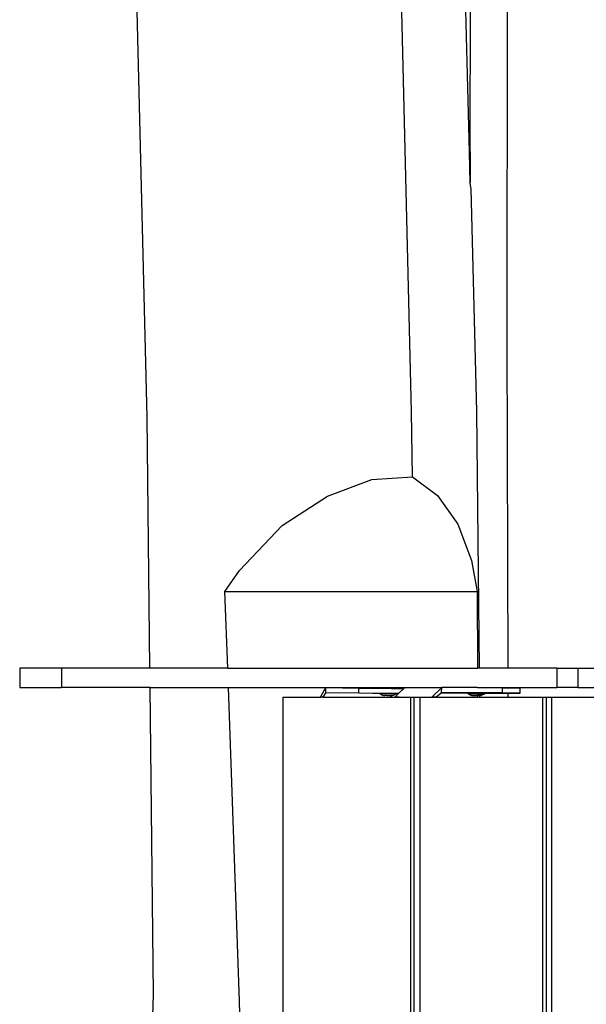
# Model space of a CAD drawing. Units: millimetres. Extents: x -478 to 1993, y -61 to 912.
# Drawn here: x 1799 to 1828, y 683 to 734 of the extents above; entities that cross this region are included whole.
import ezdxf

# ---------------------------------------------------------------- set-up
doc = ezdxf.new("R2010")
doc.units = ezdxf.units.MM
doc.header["$LTSCALE"] = 45
doc.layers.add('VP-SIDE', color=50, linetype='Continuous', plot=False)

# ---------------------------------------------------------------- blocks, each defined once
blk = doc.blocks.new('RB1328_side2')
at = {"color": 0}
for p, q in [((837.456, 369.68), (836.709, 399.762)), ((823.806, 369.404), (823.061, 399.442)), ((840.48, 383.103), (840.492, 395.248)), ((842.376, 373.385), (842.397, 395.248)), ((840.438, 383.1), (840.135, 394.901)), ((840.48, 383.103), (840.438, 383.1)), ((840.479, 381.533), (840.438, 383.1)), ((840.48, 383.103), (840.479, 381.533)), ((840.483, 381.368), (840.479, 381.533)), ((840.528, 381.192), (840.483, 381.368)), ((840.813, 369.701), (840.528, 381.192)), ((842.434, 356.452), (842.376, 373.385)), ((837.492, 366.337), (837.456, 369.68)), ((840.957, 356.452), (840.813, 369.701)), ((823.947, 356.452), (823.806, 369.404)), ((833.109, 365.333), (835.399, 366.19)), ((835.399, 366.19), (837.492, 366.337)), ((837.492, 366.337), (838.793, 365.369)), ((830.779, 363.824), (833.109, 365.333)), ((838.793, 365.369), (839.832, 363.891)), ((828.571, 361.489), (830.779, 363.824)), ((839.832, 363.891), (840.537, 362.003)), ((840.537, 362.003), (840.834, 360.415)), ((827.825, 360.415), (828.571, 361.489)), ((827.966, 356.452), (827.825, 360.415)), ((827.825, 360.415), (840.834, 360.415)), ((840.834, 360.415), (840.852, 356.452)), ((817.234, 356.452), (817.234, 355.452)), ((819.396, 356.452), (817.234, 356.452)), ((819.396, 356.452), (819.396, 355.452)), ((823.947, 356.452), (819.396, 356.452)), ((827.966, 356.452), (823.947, 356.452)), ((827.966, 356.452), (840.852, 356.452)), ((840.957, 356.452), (840.852, 356.452)), ((842.434, 356.452), (840.957, 356.452)), ((844.948, 356.452), (842.434, 356.452)), ((844.948, 356.452), (846.037, 356.452)), ((844.948, 356.452), (844.948, 355.452)), ((846.037, 356.452), (846.037, 355.452)), ((846.037, 356.452), (846.896, 356.452)), ((817.234, 355.452), (819.396, 355.452)), ((823.958, 355.452), (819.396, 355.452)), ((824.129, 339.602), (823.958, 355.452)), ((823.958, 355.452), (828.001, 355.452)), ((828.575, 339.254), (828.001, 355.452)), ((828.001, 355.452), (833.025, 355.452)), ((832.763, 354.987), (833.025, 355.452)), ((833.024, 355.202), (833.025, 355.452)), ((833.025, 355.452), (834.737, 355.42)), ((833.025, 355.452), (836.752, 355.452)), ((834.736, 355.17), (834.737, 355.42)), ((834.737, 355.42), (835.46, 355.412)), ((835.46, 355.412), (836.415, 355.406)), ((836.415, 355.406), (837.047, 355.405)), ((837.085, 355.442), (836.752, 355.452)), ((836.752, 355.452), (837.096, 355.452)), ((836.788, 355.156), (837.047, 355.405)), ((837.047, 355.405), (837.085, 355.442)), ((837.085, 355.442), (837.096, 355.452)), ((837.096, 355.452), (839.004, 355.452)), ((839.004, 355.452), (838.49, 354.957)), ((839.003, 355.202), (839.004, 355.452)), ((839.041, 355.452), (839.004, 355.452)), ((840.857, 355.433), (839.041, 355.452)), ((840.857, 355.452), (839.041, 355.452)), ((840.857, 355.452), (840.857, 355.433)), ((840.857, 355.452), (840.968, 355.452)), ((840.968, 355.432), (840.857, 355.433)), ((840.968, 355.432), (840.968, 355.452)), ((840.968, 355.452), (842.437, 355.452)), ((842.14, 355.42), (840.968, 355.432)), ((842.138, 355.17), (842.14, 355.42)), ((842.437, 355.417), (842.14, 355.42)), ((842.437, 355.417), (842.437, 355.452)), ((842.437, 355.452), (844.948, 355.452)), ((842.809, 355.412), (842.437, 355.417)), ((843.052, 355.406), (842.809, 355.412)), ((843.05, 355.156), (843.052, 355.406)), ((846.037, 355.452), (844.948, 355.452)), ((846.037, 355.452), (848.216, 355.452)), ((830.816, 354.952), (832.763, 354.956)), ((830.816, 354.952), (830.816, 305.541)), ((832.865, 354.954), (832.763, 354.956)), ((833.024, 355.202), (832.865, 354.954)), ((832.865, 354.954), (832.865, 354.952)), ((832.865, 354.954), (836.261, 354.952)), ((833.024, 355.202), (834.736, 355.17)), ((834.736, 355.17), (835.459, 355.162)), ((835.459, 355.162), (835.814, 355.16)), ((835.814, 355.133), (835.814, 355.16)), ((835.814, 355.16), (836.414, 355.156)), ((835.814, 355.133), (835.991, 355.044)), ((836.671, 355.133), (835.814, 355.133)), ((835.991, 355.044), (835.995, 355.044)), ((836.004, 355.044), (835.995, 355.044)), ((836.017, 355.044), (836.004, 355.044)), ((836.034, 355.044), (836.017, 355.044)), ((836.034, 355.044), (836.054, 355.044)), ((836.054, 355.044), (836.073, 355.044)), ((836.073, 355.044), (836.078, 355.044)), ((836.104, 355.043), (836.078, 355.044)), ((836.133, 355.044), (836.104, 355.043)), ((836.164, 355.043), (836.133, 355.044)), ((836.187, 355.043), (836.164, 355.043)), ((836.196, 355.044), (836.187, 355.043)), ((836.196, 355.044), (836.229, 355.043)), ((836.229, 355.043), (836.263, 355.044)), ((836.261, 354.952), (836.261, 354.954)), ((836.261, 354.952), (836.38, 354.954)), ((836.261, 354.952), (836.38, 354.952)), ((836.296, 355.043), (836.263, 355.044)), ((836.296, 355.043), (836.305, 355.043)), ((836.305, 355.043), (836.328, 355.044)), ((836.328, 355.044), (836.359, 355.043)), ((836.388, 355.043), (836.359, 355.043)), ((836.38, 354.954), (836.438, 355.043)), ((836.38, 354.952), (836.38, 354.954)), ((836.38, 354.952), (836.581, 354.952)), ((836.41, 355.043), (836.388, 355.043)), ((836.415, 355.043), (836.41, 355.043)), ((836.414, 355.156), (836.678, 355.156)), ((836.415, 355.043), (836.42, 355.043)), ((836.42, 355.043), (836.438, 355.043)), ((836.459, 355.043), (836.438, 355.043)), ((836.459, 355.043), (836.475, 355.043)), ((836.475, 355.043), (836.488, 355.043)), ((836.497, 355.043), (836.488, 355.043)), ((836.501, 355.043), (836.497, 355.043)), ((836.671, 355.133), (836.501, 355.043)), ((836.581, 354.957), (836.788, 355.156)), ((836.801, 354.954), (836.581, 354.957)), ((836.581, 354.957), (836.581, 354.952)), ((836.581, 354.952), (836.801, 354.954)), ((836.678, 355.133), (836.671, 355.133)), ((836.678, 355.133), (836.678, 355.156)), ((836.678, 355.156), (836.788, 355.156)), ((836.804, 354.957), (836.801, 354.954)), ((836.801, 354.954), (836.801, 354.952)), ((836.804, 354.957), (837.413, 354.952)), ((837.413, 309.65), (837.413, 354.952)), ((837.413, 354.952), (837.588, 354.952)), ((837.588, 354.952), (837.873, 354.952)), ((837.588, 309.65), (837.588, 354.952)), ((837.873, 354.952), (838.49, 354.957)), ((837.873, 354.952), (837.873, 309.619)), ((837.873, 354.952), (838.49, 354.952)), ((838.71, 354.954), (838.49, 354.957)), ((838.49, 354.952), (838.49, 354.957)), ((838.49, 354.952), (838.71, 354.954)), ((838.71, 354.954), (838.98, 355.183)), ((838.71, 354.952), (838.71, 354.954)), ((838.71, 354.954), (840.859, 354.952)), ((838.98, 355.183), (839.003, 355.202)), ((838.98, 355.183), (840.235, 355.17)), ((842.138, 355.17), (839.003, 355.202)), ((840.235, 355.17), (840.364, 355.169)), ((840.364, 355.169), (840.366, 355.174)), ((840.366, 355.133), (840.364, 355.169)), ((840.392, 355.174), (840.366, 355.174)), ((840.366, 355.133), (840.541, 355.044)), ((840.366, 355.133), (841.224, 355.133)), ((840.392, 355.174), (840.397, 355.174)), ((840.448, 355.174), (840.397, 355.174)), ((840.448, 355.174), (840.454, 355.173)), ((840.454, 355.173), (840.526, 355.174)), ((840.526, 355.174), (840.535, 355.173)), ((840.624, 355.174), (840.535, 355.173)), ((840.541, 355.044), (840.859, 355.043)), ((840.624, 355.174), (840.63, 355.174)), ((840.63, 355.174), (840.634, 355.173)), ((840.634, 355.173), (840.652, 355.173)), ((840.652, 355.173), (840.732, 355.174)), ((840.743, 355.173), (840.732, 355.174)), ((840.845, 355.174), (840.743, 355.173)), ((840.845, 355.174), (840.856, 355.173)), ((840.856, 355.173), (840.955, 355.174)), ((840.859, 355.043), (840.859, 354.952)), ((840.972, 355.043), (840.859, 355.043)), ((840.859, 354.952), (840.973, 354.952)), ((840.955, 355.174), (840.965, 355.173)), ((840.965, 355.173), (841.062, 355.173)), ((840.973, 354.952), (840.972, 355.043)), ((841.032, 355.043), (840.972, 355.043)), ((840.973, 354.952), (842.439, 354.952)), ((841.032, 355.043), (841.048, 355.043)), ((841.224, 355.133), (841.048, 355.043)), ((841.062, 355.173), (841.141, 355.172)), ((841.141, 355.172), (841.196, 355.172)), ((841.196, 355.172), (841.224, 355.171)), ((841.224, 355.162), (841.224, 355.171)), ((841.224, 355.162), (842.139, 355.156)), ((841.224, 355.133), (841.224, 355.162)), ((842.807, 355.162), (842.138, 355.17)), ((842.139, 355.156), (842.438, 355.155)), ((842.439, 354.952), (842.438, 355.155)), ((842.438, 355.155), (842.808, 355.154)), ((842.439, 354.952), (844.213, 354.952)), ((843.05, 355.156), (842.807, 355.162)), ((842.808, 355.154), (843.05, 355.156)), ((844.213, 354.952), (844.213, 311.7)), ((844.213, 354.952), (844.389, 354.952)), ((844.389, 354.952), (844.673, 354.952)), ((844.389, 354.952), (844.389, 311.7)), ((844.673, 354.952), (848.199, 354.952)), ((844.673, 354.952), (844.673, 310.918)), ((823.512, 315.322), (824.129, 339.602)), ((828.679, 333.979), (828.575, 339.254))]:
    blk.add_line(p, q, dxfattribs=at)

msp = doc.modelspace()

# ---------------------------------------------------------------- block references
at = {"layer": 'VP-SIDE', "color": 0}
msp.add_blockref('RB1328_side2', (981.51, 343.579), dxfattribs=at)

doc.saveas('drawing.dxf')
